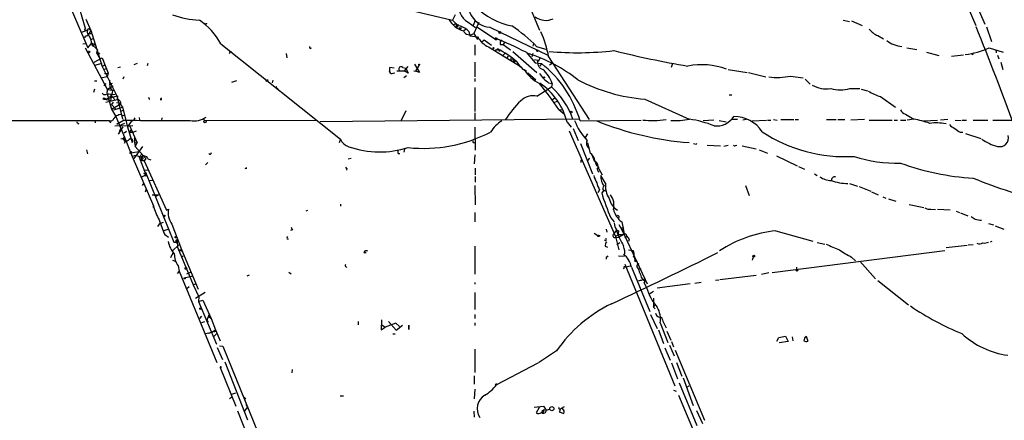
# Model space of a CAD drawing. Extents: x 0 to 971, y 2986 to 3868.
# Drawn here: x 582 to 782, y 3647 to 3729 of the extents above; entities that cross this region are included whole.
import ezdxf

# ---------------------------------------------------------------- set-up
doc = ezdxf.new("R2010")
doc.units = 0
doc.header["$MEASUREMENT"] = 0
doc.layers.add('MAIN', color=5, linetype='CONTINUOUS')

msp = doc.modelspace()

# ---------------------------------------------------------------- linework, layer by layer
at = {"layer": 'MAIN'}
for p, q in [((586.5707, 3744.3832), (595.7993, 3722.8779)), ((681.8207, 3739.6419), (687.324, 3726.4339)), ((593.344, 3733.3766), (595.2913, 3726.8572)), ((772.922, 3734.0539), (775.716, 3727.3652)), ((662.2627, 3730.2439), (669.7133, 3728.4659)), ((670.2213, 3729.5666), (669.7133, 3728.4659)), ((776.478, 3730.1592), (777.5787, 3727.6192)), ((595.376, 3728.6352), (596.392, 3726.3492)), ((619.5907, 3727.7039), (619.4213, 3727.7886)), ((670.3907, 3727.7886), (669.8827, 3727.5346)), ((670.3907, 3727.7886), (670.4753, 3727.1959)), ((670.7293, 3727.0266), (670.4753, 3727.1959)), ((672.846, 3728.0426), (674.37, 3726.9419)), ((673.9467, 3727.4499), (674.37, 3728.4659)), ((674.624, 3727.1112), (674.0313, 3725.7566)), ((675.0473, 3727.9579), (674.624, 3727.1112)), ((674.624, 3727.1112), (678.6033, 3724.4866)), ((677.2487, 3727.0266), (689.1867, 3721.2692)), ((748.8767, 3728.4659), (750.1467, 3728.2119)), ((750.57, 3728.2966), (752.6867, 3727.3652)), ((777.9173, 3727.1112), (778.9333, 3724.1479)), ((594.5293, 3726.0106), (595.7147, 3726.4339)), ((595.2913, 3726.8572), (595.122, 3726.4339)), ((595.122, 3726.4339), (595.7147, 3726.4339)), ((595.5453, 3725.2486), (595.7993, 3725.3332)), ((596.392, 3726.3492), (595.7993, 3725.3332)), ((595.7993, 3725.7566), (596.646, 3725.7566)), ((596.646, 3725.7566), (598.678, 3719.0679)), ((672.5073, 3726.6879), (671.9993, 3726.2646)), ((673.0153, 3726.1799), (673.1847, 3725.2486)), ((673.1847, 3725.2486), (674.7933, 3725.0792)), ((674.0313, 3725.7566), (674.7933, 3724.5712)), ((755.904, 3725.3332), (757.0047, 3724.6559)), ((594.7833, 3723.6399), (595.4607, 3723.7246)), ((595.7993, 3722.8779), (596.4767, 3723.6399)), ((596.392, 3724.5712), (596.9847, 3724.7406)), ((596.4767, 3723.6399), (597.7467, 3722.4546)), ((596.5613, 3723.7246), (597.2387, 3723.6399)), ((596.646, 3723.4706), (596.8153, 3723.2166)), ((597.2387, 3723.6399), (596.8153, 3723.2166)), ((622.7233, 3723.6399), (647.0227, 3704.3359)), ((674.2007, 3723.4706), (674.2007, 3721.3539)), ((675.64, 3724.0632), (676.148, 3724.4866)), ((676.148, 3724.4866), (677.5873, 3723.3859)), ((676.9947, 3723.0472), (683.5987, 3718.9832)), ((678.3493, 3724.8252), (678.6033, 3724.4866)), ((678.7727, 3724.7406), (678.6033, 3724.4866)), ((678.6033, 3724.5712), (678.6033, 3724.4866)), ((679.3653, 3723.5552), (679.958, 3723.5552)), ((680.2967, 3724.0632), (679.958, 3723.5552)), ((680.2967, 3724.0632), (679.958, 3723.5552)), ((679.958, 3723.5552), (681.482, 3722.4546)), ((686.1387, 3723.7246), (685.9693, 3723.2166)), ((686.7313, 3723.1319), (688.848, 3722.5392)), ((595.2913, 3722.8779), (599.7787, 3714.3266)), ((597.7467, 3722.4546), (597.5773, 3721.8619)), ((597.5773, 3721.8619), (598.17, 3721.7772)), ((597.5773, 3721.8619), (598.17, 3721.7772)), ((597.5773, 3721.8619), (598.2547, 3720.6766)), ((598.17, 3721.7772), (597.8313, 3721.3539)), ((624.6707, 3722.0312), (625.0093, 3722.0312)), ((636.016, 3721.6926), (636.1007, 3720.8459)), ((640.842, 3722.7086), (641.096, 3722.8779)), ((678.434, 3722.3699), (678.8573, 3722.6239)), ((678.7727, 3722.3699), (678.434, 3722.3699)), ((678.8573, 3722.6239), (679.196, 3722.1159)), ((680.2967, 3721.6926), (679.958, 3721.3539)), ((680.974, 3721.1846), (680.72, 3720.8459)), ((681.9053, 3722.1159), (686.816, 3717.8826)), ((684.6147, 3721.9466), (686.4773, 3719.8299)), ((685.9693, 3721.6926), (685.8, 3721.0152)), ((689.1867, 3721.0152), (697.3993, 3708.3152)), ((761.746, 3722.8779), (763.778, 3722.5392)), ((765.7253, 3721.9466), (768.2653, 3721.2692)), ((770.8053, 3721.1846), (773.2607, 3721.4386)), ((775.1233, 3721.4386), (774.8693, 3721.6079)), ((778.4253, 3722.8779), (781.304, 3721.9466)), ((779.78, 3722.4546), (779.8647, 3721.8619)), ((780.1187, 3721.3539), (780.3727, 3720.5919)), ((597.0693, 3719.9146), (598.678, 3720.8459)), ((597.2387, 3719.3219), (598.678, 3719.7452)), ((598.678, 3720.8459), (599.948, 3717.7132)), ((599.186, 3719.3219), (598.678, 3719.0679)), ((598.678, 3719.0679), (599.186, 3719.3219)), ((598.678, 3719.0679), (601.8107, 3712.8872)), ((605.79, 3719.6606), (605.1127, 3719.4066)), ((607.9913, 3719.6606), (607.822, 3719.2372)), ((660.654, 3719.0679), (659.892, 3718.2212)), ((662.0087, 3719.5759), (663.0247, 3717.8826)), ((662.94, 3719.4066), (662.178, 3718.1366)), ((674.2007, 3719.9146), (674.2007, 3716.9512)), ((681.5667, 3720.8459), (681.482, 3720.3379)), ((681.482, 3720.3379), (682.0747, 3720.5072)), ((682.0747, 3720.5072), (682.0747, 3719.8299)), ((682.498, 3720.1686), (682.0747, 3719.8299)), ((686.308, 3720.5072), (686.9853, 3720.3379)), ((686.4773, 3719.8299), (687.7473, 3719.6606)), ((687.4933, 3720.8459), (687.07, 3720.0839)), ((687.7473, 3719.6606), (687.4087, 3719.1526)), ((689.864, 3719.6606), (689.356, 3719.3219)), ((714.248, 3719.6606), (713.994, 3718.8986)), ((780.796, 3719.9146), (781.2193, 3718.4752)), ((599.0167, 3718.4752), (599.5247, 3718.6446)), ((599.186, 3717.6286), (599.948, 3717.7132)), ((599.948, 3717.7132), (599.694, 3716.9512)), ((601.8953, 3718.8986), (602.4033, 3718.9832)), ((657.86, 3718.7292), (657.0133, 3718.8986)), ((657.6907, 3717.7132), (658.0293, 3717.7979)), ((658.4527, 3718.2212), (659.892, 3718.2212)), ((659.638, 3718.8986), (660.2307, 3718.7292)), ((660.4, 3717.2052), (659.8073, 3716.7819)), ((660.7387, 3717.7132), (659.892, 3718.2212)), ((660.2307, 3718.7292), (660.7387, 3717.7132)), ((661.8393, 3718.2212), (662.178, 3718.1366)), ((663.0247, 3717.8826), (662.178, 3718.1366)), ((684.1913, 3718.4752), (684.6993, 3718.1366)), ((684.9533, 3717.7979), (686.562, 3716.3586)), ((725.5933, 3718.4752), (729.4033, 3717.8826)), ((729.6573, 3717.8826), (733.2133, 3716.9512)), ((738.2087, 3717.1206), (740.7487, 3716.7819)), ((597.154, 3716.1892), (597.662, 3716.1892)), ((599.694, 3716.9512), (598.424, 3716.6972)), ((599.44, 3715.5966), (599.0167, 3715.1732)), ((599.7787, 3714.4959), (600.964, 3715.1732)), ((600.202, 3716.2739), (600.2867, 3714.8346)), ((600.202, 3715.4272), (600.7947, 3715.6812)), ((603.0807, 3716.9512), (602.9113, 3716.5279)), ((625.9407, 3716.1892), (624.9247, 3715.8506)), ((632.3753, 3716.3586), (631.8673, 3716.0199)), ((633.3067, 3716.2739), (633.1373, 3715.7659)), ((674.2007, 3716.6126), (674.2007, 3716.0199)), ((689.1867, 3715.7659), (689.864, 3715.5966)), ((689.864, 3715.5966), (689.7793, 3714.9192)), ((741.172, 3716.5279), (742.188, 3715.5119)), ((597.154, 3714.4959), (596.9847, 3713.8186)), ((599.2707, 3712.4639), (601.8107, 3713.1412)), ((599.694, 3713.5646), (600.6253, 3710.4319)), ((601.218, 3714.1572), (599.7787, 3714.3266)), ((600.71, 3713.4799), (600.202, 3712.8872)), ((600.2867, 3714.8346), (600.7947, 3714.1572)), ((600.7947, 3714.1572), (600.3713, 3712.2099)), ((601.0487, 3713.3952), (601.5567, 3713.5646)), ((601.8107, 3713.1412), (601.726, 3712.3792)), ((634.0687, 3714.5806), (634.4073, 3714.5806)), ((674.2007, 3714.8346), (674.2007, 3709.9239)), ((686.816, 3713.0566), (689.7793, 3714.9192)), ((725.7627, 3713.3106), (726.2707, 3713.3106)), ((750.2313, 3714.5806), (752.2633, 3714.5806)), ((752.5173, 3714.4959), (753.7873, 3714.1572)), ((599.2707, 3712.4639), (600.3713, 3712.2099)), ((599.44, 3711.8712), (601.726, 3712.3792)), ((600.202, 3712.8872), (600.8793, 3712.9719)), ((600.202, 3712.8872), (600.5407, 3712.8026)), ((600.964, 3711.8712), (600.6253, 3711.3632)), ((600.6253, 3711.3632), (601.472, 3710.4319)), ((600.6253, 3710.4319), (601.8953, 3711.1939)), ((600.8793, 3712.9719), (601.218, 3712.2946)), ((601.6413, 3711.7866), (602.4033, 3711.6172)), ((602.9113, 3708.3999), (601.8107, 3712.8872)), ((601.8953, 3711.1939), (602.4033, 3711.6172)), ((602.4033, 3711.3632), (602.8267, 3710.8552)), ((608.33, 3712.4639), (608.1607, 3712.3792)), ((610.7007, 3712.2946), (610.4467, 3712.2946)), ((690.4567, 3712.6332), (689.9487, 3712.2946)), ((690.2873, 3711.7866), (690.88, 3712.0406)), ((708.66, 3712.4639), (717.6347, 3708.3999)), ((756.412, 3712.9719), (759.46, 3710.8552)), ((600.6253, 3710.4319), (601.472, 3708.9079)), ((601.0487, 3710.2626), (602.8267, 3710.8552)), ((602.9113, 3710.1779), (602.4033, 3709.9239)), ((602.8267, 3710.8552), (603.8427, 3706.8759)), ((602.8267, 3709.0772), (603.3347, 3709.2466)), ((660.2307, 3710.0932), (659.2993, 3708.1459)), ((674.2007, 3709.6699), (674.2007, 3708.2306)), ((691.2187, 3710.3472), (692.4887, 3709.3312)), ((691.388, 3710.2626), (691.9807, 3710.3472)), ((761.492, 3709.4159), (763.1853, 3708.3999)), ((552.6193, 3708.1459), (600.1173, 3708.1459)), ((593.9367, 3707.5532), (593.852, 3707.2992)), ((597.2387, 3708.1459), (597.3233, 3707.6379)), ((600.1173, 3708.1459), (600.3713, 3707.6379)), ((601.0487, 3708.5692), (601.472, 3708.9079)), ((601.3027, 3707.0452), (604.9433, 3707.1299)), ((601.472, 3708.9079), (603.25, 3704.7592)), ((603.1653, 3708.2306), (601.8953, 3707.4686)), ((603.25, 3707.5532), (602.1493, 3707.0452)), ((604.6893, 3708.1459), (603.8427, 3706.8759)), ((604.266, 3707.1299), (605.79, 3703.5739)), ((605.1973, 3708.3152), (605.3667, 3708.6539)), ((606.2133, 3708.7386), (606.298, 3708.2306)), ((610.7853, 3708.1459), (610.87, 3708.6539)), ((619.252, 3708.3999), (619.506, 3708.1459)), ((619.506, 3708.1459), (642.0273, 3708.2306)), ((695.2827, 3708.3999), (642.874, 3707.8919)), ((692.912, 3707.8072), (693.7587, 3706.7912)), ((695.5367, 3708.0612), (707.898, 3708.2306)), ((722.63, 3708.2306), (720.5133, 3708.0612)), ((723.7307, 3708.1459), (725.17, 3707.8919)), ((727.456, 3708.3152), (726.44, 3708.3152)), ((729.234, 3708.3152), (728.5567, 3708.2306)), ((733.298, 3708.1459), (730.4193, 3707.9766)), ((733.552, 3708.2306), (734.2293, 3708.2306)), ((734.7373, 3708.3152), (735.4993, 3708.2306)), ((736.2613, 3708.3152), (738.886, 3708.3152)), ((739.14, 3708.3152), (739.8173, 3708.3152)), ((745.49, 3708.3152), (747.4373, 3708.3152)), ((747.776, 3708.3152), (749.2153, 3708.3152)), ((753.1947, 3708.3152), (750.4007, 3708.2306)), ((754.126, 3708.2306), (758.7827, 3708.2306)), ((759.206, 3708.2306), (759.8833, 3708.2306)), ((760.476, 3708.2306), (761.5767, 3708.2306)), ((763.1853, 3708.3999), (761.8307, 3708.2306)), ((765.1327, 3708.0612), (768.0113, 3708.2306)), ((770.0433, 3708.3152), (768.604, 3708.2306)), ((771.5673, 3708.2306), (772.7527, 3708.1459)), ((773.0067, 3708.2306), (773.8533, 3708.2306)), ((775.208, 3708.2306), (778.1713, 3708.2306)), ((779.1873, 3708.2306), (783.336, 3708.2306)), ((602.9113, 3706.8759), (601.98, 3705.3519)), ((602.234, 3705.9446), (602.488, 3706.4526)), ((603.1653, 3705.6059), (603.6733, 3705.9446)), ((603.8427, 3706.8759), (604.774, 3703.6586)), ((604.52, 3706.1986), (604.266, 3705.7752)), ((604.266, 3705.7752), (605.028, 3705.7752)), ((605.6207, 3705.9446), (605.028, 3705.7752)), ((674.2007, 3706.7912), (674.2853, 3702.1346)), ((693.3353, 3706.0292), (702.7333, 3684.6086)), ((694.182, 3706.5372), (695.198, 3704.0819)), ((697.0607, 3705.4366), (696.5527, 3704.6746)), ((772.5833, 3705.7752), (773.0913, 3705.7752)), ((773.684, 3705.5212), (776.732, 3704.5052)), ((603.0807, 3704.3359), (602.488, 3704.4206)), ((603.25, 3704.7592), (602.996, 3704.3359)), ((602.996, 3704.3359), (603.1653, 3704.2512)), ((603.0807, 3704.5899), (603.25, 3704.7592)), ((603.504, 3704.0819), (603.1653, 3703.4892)), ((603.25, 3704.7592), (604.774, 3700.8646)), ((605.1973, 3704.4206), (605.536, 3704.4206)), ((605.282, 3704.6746), (605.282, 3703.6586)), ((605.282, 3703.6586), (605.79, 3703.5739)), ((605.282, 3703.6586), (605.3667, 3702.8966)), ((605.3667, 3702.8966), (605.79, 3703.5739)), ((647.0227, 3704.3359), (646.7687, 3703.5739)), ((674.0313, 3703.6586), (674.2007, 3703.5739)), ((695.6213, 3703.4892), (698.0767, 3697.3086)), ((697.0607, 3703.5739), (697.5687, 3701.5419)), ((719.074, 3703.3199), (719.2433, 3703.4892)), ((721.2753, 3703.1506), (723.9847, 3702.9812)), ((725.5933, 3703.0659), (724.662, 3702.8966)), ((727.0327, 3703.0659), (727.2867, 3703.1506)), ((595.5453, 3702.2192), (595.7147, 3701.3726)), ((604.266, 3701.5419), (606.044, 3701.8806)), ((604.6893, 3701.7959), (604.266, 3701.5419)), ((605.3667, 3702.8966), (607.568, 3700.4412)), ((606.8907, 3702.8966), (605.536, 3700.9492)), ((606.806, 3701.3726), (606.2133, 3700.6952)), ((658.7067, 3701.4572), (659.0453, 3701.4572)), ((659.9767, 3702.3886), (659.8073, 3701.7112)), ((674.2007, 3701.2032), (674.116, 3699.3406)), ((697.8227, 3701.5419), (698.5, 3699.8486)), ((728.3873, 3702.9812), (731.266, 3702.3886)), ((731.8587, 3702.2192), (733.552, 3701.5419)), ((604.774, 3700.8646), (609.092, 3690.8739)), ((605.536, 3700.9492), (605.1127, 3700.4412)), ((606.2133, 3700.6952), (607.4833, 3697.3086)), ((606.6367, 3700.3566), (606.552, 3700.1026)), ((606.7213, 3700.2719), (606.552, 3700.1026)), ((606.552, 3700.1026), (607.2293, 3699.9332)), ((607.2293, 3699.9332), (606.552, 3700.1026)), ((607.568, 3700.4412), (607.2293, 3699.9332)), ((607.2293, 3699.9332), (611.7167, 3689.9426)), ((607.9913, 3700.3566), (608.584, 3700.1872)), ((619.6753, 3699.1712), (620.0987, 3699.5946)), ((649.1393, 3700.4412), (648.5467, 3700.2719)), ((695.706, 3700.1872), (695.706, 3699.5946)), ((697.484, 3700.5259), (697.0607, 3700.0179)), ((698.9233, 3698.9172), (698.6693, 3699.5946)), ((735.33, 3700.9492), (739.5633, 3698.9172)), ((607.06, 3697.4779), (607.4833, 3697.3086)), ((607.2293, 3698.1552), (608.1607, 3698.0706)), ((607.4833, 3697.3086), (607.314, 3696.9699)), ((607.4833, 3697.3086), (607.4833, 3697.6472)), ((607.4833, 3697.6472), (613.2407, 3683.5079)), ((627.888, 3698.3246), (627.7187, 3698.4092)), ((648.2927, 3698.4092), (648.208, 3698.0706)), ((674.2853, 3698.4939), (674.2853, 3697.1392)), ((699.008, 3698.2399), (699.262, 3697.6472)), ((699.3467, 3698.3246), (700.024, 3697.1392)), ((739.8173, 3698.8326), (741.0027, 3698.2399)), ((743.0347, 3697.3086), (743.6273, 3696.9699)), ((606.7213, 3696.7159), (607.314, 3696.9699)), ((606.8907, 3694.9379), (607.1447, 3695.3612)), ((607.568, 3696.8852), (607.314, 3696.9699)), ((608.2453, 3695.9539), (609.0073, 3696.0386)), ((674.2853, 3696.8006), (674.2853, 3695.6152)), ((700.7013, 3695.4459), (699.77, 3696.9699)), ((750.1467, 3695.3612), (751.7553, 3694.8532)), ((607.6527, 3694.2606), (607.3987, 3693.5832)), ((608.838, 3693.0752), (610.108, 3693.0752)), ((610.108, 3693.0752), (609.5153, 3692.6519)), ((674.2007, 3694.9379), (674.2853, 3691.0432)), ((699.516, 3694.0912), (699.1773, 3693.4986)), ((700.4473, 3694.0912), (699.9393, 3693.4986)), ((729.0647, 3694.9379), (729.8267, 3692.9059)), ((752.094, 3694.7686), (754.4647, 3693.8372)), ((754.634, 3693.6679), (755.9887, 3693.0752)), ((647.0227, 3691.2126), (647.0227, 3690.7892)), ((756.92, 3692.6519), (757.5127, 3692.3979)), ((758.0207, 3692.2286), (759.5447, 3691.8052)), ((762.254, 3691.1279), (765.2173, 3690.5352)), ((609.092, 3690.5352), (609.092, 3690.8739)), ((611.7167, 3689.9426), (612.14, 3690.1966)), ((640.08, 3689.8579), (640.4187, 3689.9426)), ((674.2007, 3689.5192), (674.2007, 3687.5719)), ((766.6567, 3690.1966), (767.588, 3690.1119)), ((768.0113, 3690.1966), (770.5513, 3690.0272)), ((771.7367, 3689.7732), (772.414, 3689.5192)), ((772.668, 3689.4346), (774.1073, 3688.8419)), ((610.4467, 3687.4026), (609.9387, 3686.6406)), ((611.0393, 3687.4872), (610.1927, 3687.1486)), ((612.8173, 3687.1486), (614.7647, 3681.9839)), ((701.802, 3688.4186), (702.4793, 3687.5719)), ((704.0033, 3687.5719), (704.5113, 3685.2012)), ((778.3407, 3687.2332), (779.3567, 3686.9792)), ((612.2247, 3686.1326), (611.2087, 3685.7939)), ((637.286, 3685.9632), (636.8627, 3685.8786)), ((698.4153, 3685.2859), (699.1773, 3684.8626)), ((700.8707, 3686.1326), (700.9553, 3685.5399)), ((702.3947, 3685.1166), (702.9027, 3685.8786)), ((702.9027, 3685.9632), (703.326, 3685.7939)), ((702.9027, 3685.8786), (703.326, 3685.7939)), ((703.326, 3685.7939), (703.2413, 3685.1166)), ((703.4107, 3687.0639), (704.088, 3685.8786)), ((703.834, 3686.4712), (704.4267, 3686.3866)), ((704.088, 3685.8786), (704.4267, 3686.3866)), ((704.088, 3685.8786), (709.168, 3675.0412)), ((735.2453, 3685.7939), (742.696, 3683.6772)), ((779.6953, 3686.8099), (781.3887, 3686.1326)), ((611.378, 3685.0319), (612.14, 3684.5239)), ((613.2407, 3683.5079), (613.664, 3683.5079)), ((613.664, 3683.5079), (613.918, 3683.6772)), ((613.8333, 3684.0159), (613.918, 3683.6772)), ((613.918, 3683.6772), (614.0027, 3682.4919)), ((636.1853, 3684.4392), (636.3547, 3684.6086)), ((699.1773, 3684.8626), (699.6007, 3684.8626)), ((702.7333, 3684.6086), (703.4107, 3681.8992)), ((702.7333, 3684.4392), (703.4953, 3684.5239)), ((702.9873, 3682.9999), (703.58, 3683.4232)), ((704.2573, 3684.9472), (703.4953, 3684.5239)), ((704.596, 3684.4392), (705.0193, 3684.6932)), ((705.5273, 3684.0159), (705.358, 3683.5926)), ((743.6273, 3683.4232), (745.1513, 3683.0846)), ((779.018, 3683.5926), (778.6793, 3683.5079)), ((612.9867, 3681.7299), (614.2567, 3682.9152)), ((614.0027, 3682.4919), (617.1353, 3674.8719)), ((614.172, 3681.8992), (614.7647, 3681.9839)), ((614.172, 3681.8992), (614.934, 3681.6452)), ((614.7647, 3681.9839), (618.1513, 3673.9406)), ((651.764, 3681.3912), (652.1873, 3681.3912)), ((674.2007, 3682.6612), (674.2007, 3676.9886)), ((700.6167, 3682.6612), (701.1247, 3682.4919)), ((705.358, 3681.8992), (706.2893, 3681.8146)), ((705.9507, 3681.5606), (706.2893, 3681.8146)), ((734.4833, 3677.3272), (769.4507, 3681.8146)), ((774.0227, 3682.8306), (769.7047, 3682.3226)), ((774.192, 3682.9152), (775.208, 3682.9999)), ((612.7327, 3680.7986), (612.5633, 3680.2906)), ((612.9867, 3679.8672), (613.4947, 3679.6132)), ((615.1033, 3680.7139), (614.7647, 3680.3752)), ((700.8707, 3680.3752), (700.8707, 3680.0366)), ((703.326, 3680.7139), (704.5113, 3680.6292)), ((706.628, 3679.6132), (707.2207, 3679.6132)), ((730.6733, 3680.2906), (730.5887, 3680.6292)), ((750.57, 3680.4599), (751.332, 3679.6979)), ((752.2633, 3679.6132), (755.396, 3676.0572)), ((614.3413, 3677.5812), (613.918, 3677.1579)), ((614.0873, 3678.6819), (614.3413, 3677.5812)), ((614.3413, 3677.5812), (621.9613, 3659.1239)), ((615.8653, 3677.0732), (616.712, 3677.4966)), ((636.524, 3677.4119), (637.032, 3677.0732)), ((648.1233, 3678.5126), (648.2927, 3678.3432)), ((704.596, 3679.0206), (714.756, 3654.3826)), ((705.7813, 3678.5972), (704.85, 3678.4279)), ((705.9507, 3678.4279), (709.676, 3669.4532)), ((707.0513, 3678.5126), (707.3053, 3678.0892)), ((707.3053, 3678.0892), (707.898, 3678.0892)), ((733.806, 3677.2426), (732.282, 3676.9039)), ((739.394, 3678.4279), (739.394, 3677.8352)), ((615.3573, 3676.2266), (617.0507, 3676.6499)), ((617.1353, 3674.8719), (617.8127, 3675.1259)), ((628.4807, 3676.8192), (628.0573, 3676.5652)), ((674.2007, 3675.2952), (674.2007, 3674.9566)), ((708.2367, 3675.9726), (708.7447, 3676.0572)), ((708.2367, 3675.8879), (708.66, 3675.6339)), ((708.4907, 3675.2952), (708.9987, 3674.2792)), ((720.09, 3675.2952), (718.82, 3675.1259)), ((723.646, 3675.8032), (722.9687, 3675.7186)), ((723.9, 3675.8879), (731.266, 3676.8192)), ((755.904, 3675.7186), (762.0847, 3670.8079)), ((615.8653, 3674.1099), (616.3733, 3674.5332)), ((617.1353, 3674.8719), (618.3207, 3672.4166)), ((617.6433, 3672.1626), (619.5907, 3673.3479)), ((674.2007, 3673.2632), (674.2007, 3669.8766)), ((710.438, 3673.5172), (709.5913, 3672.9246)), ((717.8887, 3675.0412), (711.2, 3674.1946)), ((618.3207, 3672.4166), (618.236, 3671.4852)), ((618.236, 3671.4852), (619.0827, 3671.7392)), ((618.236, 3671.4852), (621.8767, 3662.8492)), ((619.0827, 3671.7392), (620.776, 3668.0139)), ((710.438, 3672.1626), (710.438, 3670.2999)), ((710.438, 3670.2999), (710.692, 3670.7232)), ((710.438, 3670.2999), (710.7767, 3669.9612)), ((618.8287, 3668.5219), (618.4053, 3668.0139)), ((619.4213, 3667.3366), (618.8287, 3667.1672)), ((620.3527, 3668.7759), (619.9293, 3667.5906)), ((619.9293, 3667.5906), (620.1833, 3667.2519)), ((620.3527, 3668.4372), (620.776, 3668.0139)), ((620.776, 3668.0139), (621.7073, 3665.7279)), ((650.5787, 3667.4212), (650.5787, 3666.7439)), ((655.32, 3667.7599), (655.2353, 3665.7279)), ((656.7593, 3667.4212), (658.2833, 3665.6432)), ((674.2007, 3668.8606), (674.2007, 3668.0139)), ((674.2007, 3667.1672), (674.2007, 3666.5746)), ((709.8453, 3668.8606), (711.2, 3665.9819)), ((711.7927, 3667.1672), (713.3167, 3663.1879)), ((619.6753, 3664.9659), (620.9453, 3665.2199)), ((620.3527, 3665.0506), (620.9453, 3665.2199)), ((620.9453, 3665.2199), (621.7073, 3665.7279)), ((621.3687, 3665.3892), (620.9453, 3665.2199)), ((621.7073, 3665.7279), (622.6387, 3663.5266)), ((655.2353, 3665.7279), (656.082, 3666.2359)), ((655.4047, 3666.7439), (656.082, 3666.2359)), ((658.1987, 3667.0826), (656.082, 3666.2359)), ((658.9607, 3666.4052), (658.1987, 3667.0826)), ((658.2833, 3665.6432), (659.5533, 3666.6592)), ((660.8233, 3666.6592), (660.8233, 3665.8126)), ((660.8233, 3666.6592), (660.8233, 3665.8126)), ((660.8233, 3665.8126), (660.8233, 3666.6592)), ((711.454, 3665.7279), (712.47, 3662.9339)), ((713.1473, 3665.4739), (713.9093, 3663.6112)), ((621.3687, 3664.3732), (621.9613, 3664.9659)), ((657.606, 3664.8812), (658.114, 3664.8812)), ((714.0787, 3663.3572), (714.502, 3662.2566)), ((735.4147, 3663.4419), (735.838, 3664.2039)), ((735.838, 3664.2039), (737.1927, 3664.4579)), ((737.7007, 3663.3572), (735.9227, 3663.1032)), ((737.1927, 3664.4579), (737.7007, 3663.3572)), ((738.5473, 3664.2886), (738.632, 3663.5266)), ((741.3413, 3664.4579), (741.68, 3663.4419)), ((622.046, 3662.1719), (623.062, 3659.7166)), ((622.4693, 3662.5106), (623.1467, 3662.4259)), ((623.1467, 3662.4259), (630.3433, 3644.8152)), ((674.2007, 3661.8332), (674.2007, 3657.0919)), ((690.7953, 3661.4946), (687.1547, 3659.0392)), ((712.724, 3662.0872), (713.8247, 3659.5472)), ((713.6553, 3662.5952), (714.5867, 3660.4786)), ((714.8407, 3661.5792), (720.7673, 3647.4399)), ((623.57, 3659.2086), (628.142, 3647.5246)), ((622.6387, 3658.1926), (622.6387, 3658.1079)), ((622.6387, 3658.1926), (622.6387, 3658.1079)), ((622.6387, 3658.1079), (625.7713, 3650.2339)), ((637.2013, 3657.6846), (637.1167, 3657.0072)), ((686.9853, 3658.9546), (678.6033, 3654.5519)), ((714.0787, 3659.0392), (715.264, 3655.8219)), ((715.0947, 3659.1239), (716.1953, 3656.3299)), ((674.116, 3656.4146), (674.116, 3654.7212)), ((716.4493, 3655.9912), (718.4813, 3650.4032)), ((674.2007, 3653.7052), (674.116, 3651.7579)), ((714.502, 3653.5359), (715.01, 3653.2819)), ((715.6027, 3654.9752), (719.2433, 3646.3392)), ((717.2113, 3654.1286), (717.6347, 3654.3826)), ((624.9247, 3652.0119), (624.5013, 3651.7579)), ((625.0093, 3652.6892), (625.7713, 3652.9432)), ((627.8033, 3651.7579), (627.5493, 3651.6732)), ((646.938, 3652.3506), (647.6153, 3652.3506)), ((715.518, 3652.5199), (721.2753, 3638.8039)), ((626.11, 3649.3026), (629.8353, 3640.0739)), ((628.142, 3650.0646), (627.5493, 3649.3026)), ((627.8033, 3650.5726), (628.142, 3650.0646)), ((628.142, 3650.0646), (627.888, 3649.8106)), ((674.0313, 3649.2179), (674.116, 3648.0326)), ((686.2233, 3650.0646), (688.1707, 3650.2339)), ((687.2393, 3649.9799), (686.6467, 3648.8792)), ((688.0013, 3649.3872), (688.2553, 3649.5566)), ((688.2553, 3649.5566), (688.086, 3648.9639)), ((688.1707, 3650.2339), (688.6787, 3649.4719)), ((688.6787, 3649.4719), (689.4407, 3649.6412)), ((691.642, 3649.8106), (691.5573, 3649.6412)), ((692.3193, 3650.1492), (691.7267, 3649.8106)), ((692.0653, 3649.7259), (691.7267, 3649.8106)), ((719.1587, 3649.3872), (720.344, 3646.7626)), ((691.3033, 3649.1332), (692.2347, 3648.7946))]:
    msp.add_line(p, q, dxfattribs=at)
for centre, radius in [((671.2584, 3726.7938), 0.1496), ((679.27, 3725.9471), 0.1907), ((596.0533, 3722.0313), 0.1693), ((678.0106, 3722.7933), 0.1197), ((686.9006, 3722.2853), 0.1693), ((662.9399, 3719.4913), 0.0846), ((688.2553, 3716.8666), 0.0846), ((599.1073, 3712.5305), 0.1763), ((693.7586, 3709.8393), 0.1693), ((601.8106, 3707.4686), 0.0846), ((619.5695, 3707.9131), 0.2413), ((611.3356, 3688.7996), 0.1338), ((613.6216, 3684.4816), 0.1338), ((699.2831, 3684.7568), 0.1496), ((730.7579, 3680.6505), 0.1706), ((615.6959, 3678.174), 0.1893), ((739.521, 3677.7506), 0.1526), ((615.442, 3676.142), 0.1197), ((618.6381, 3670.0248), 0.1496), ((678.5609, 3654.679), 0.1338), ((689.8335, 3649.759), 0.4176)]:
    msp.add_circle(centre, radius, dxfattribs=at)
for centre, radius, start, end in [((677.6477, 3731.768), 4.7581, 156.954781, 265.189758), ((674.7122, 3731.2654), 3.7242, 162.897723, 239.926512), ((684.5066, 3741.433), 14.4211, 224.864588, 258.923355), ((619.2986, 3746.7512), 18.3071, 249.831727, 267.203127), ((688.6649, 3732.0898), 3.6699, 233.409254, 293.325693), ((611.3852, 3717.84), 12.7354, 27.091594, 56.548882), ((619.7177, 3727.8732), 0.2116, 233.124688, 0), ((673.2803, 3730.9398), 4.8706, 209.376017, 253.717209), ((672.5073, 3730.4979), 3.4548, 216.027373, 252.897271), ((671.0681, 3727.1959), 0.3787, 116.571817, 206.551521), ((669.8832, 3723.1328), 4.3698, 44.211899, 68.407255), ((665.4584, 3702.5997), 29.5653, 43.984943, 56.594265), ((180.705, 3485.4936), 642.2756, 20.1705731, 22.0978753), ((595.503, 3724.9523), 0.2993, 81.875312, 188.143638), ((596.7813, 3726.0613), 1.1298, 160.743938, 240.369596), ((596.011, 3726.3916), 0.2993, 8.124688, 171.875312), ((592.669, 3723.4713), 3.9005, 3.723399, 24.344754), ((595.6727, 3725.6932), 0.9754, 3.726937, 49.411448), ((673.1871, 3726.9028), 1.4235, 206.637053, 306.372414), ((678.9932, 3727.4208), 4.8086, 209.141288, 245.442148), ((669.8735, 3717.6939), 19.5967, 9.757738, 25.385699), ((757.5553, 3729.5247), 4.505, 220.428445, 248.497347), ((596.646, 3723.6399), 0.1693, 270, 180), ((641.223, 3723.005), 0.4827, 164.757374, 217.88123), ((678.4763, 3724.6982), 0.1796, 135, 315), ((678.4764, 3724.3597), 0.4825, 52.120851, 105.271781), ((647.8107, 3650.0988), 80.7257, 62.876228, 67.771532), ((680.269, 3723.8091), 0.9387, 133.800038, 195.69303), ((761.3587, 3729.2602), 6.1605, 233.357409, 264.142539), ((539.936, 3764.2119), 94.6529, 333.306822, 333.536005), ((678.942, 3722.4546), 0.1893, 116.578587, 206.578587), ((669.4964, 3704.5316), 20.3705, 49.403709, 62.643095), ((675.0232, 3690.753), 32.5463, 51.882344, 71.921954), ((695.0018, 3786.6339), 64.772, 264.924298, 276.553869), ((754.9454, 3936.2699), 220.343, 256.202269, 260.184106), ((772.4703, 3734.8185), 13.3431, 274.853754, 296.506289), ((775.2926, 3721.5656), 0.2116, 89.972923, 216.875312), ((659.2888, 3718.5705), 0.4792, 43.215635, 226.792551), ((686.663, 3722.1389), 4.4581, 208.682978, 243.865451), ((688.383, 3719.8919), 1.4671, 162.302343, 254.920925), ((673.6875, 3701.8038), 22.7276, 15.981202, 51.784381), ((720.2186, 3704.2545), 15.166, 70.605796, 100.784916), ((654.6419, 3718.6445), 2.385, 343.501866, 6.116015), ((657.4367, 3718.2213), 0.568, 206.574073, 296.56054), ((691.4149, 3723.1926), 8.6275, 213.146701, 241.694881), ((941.7348, 3928.7851), 330.6235, 219.692078, 219.921272), ((684.6142, 3714.2415), 5.4219, 14.473496, 51.339036), ((735.4371, 3731.856), 14.9938, 263.754714, 280.652378), ((653.1189, 3686.1492), 45.1347, 32.420506, 40.725381), ((679.8416, 3704.5322), 13.4745, 14.06677, 55.834299), ((900.3638, 3970.2012), 330.6555, 230.078715, 230.307887), ((711.4382, 3747.6338), 35.2795, 242.436527, 265.483374), ((745.5881, 3721.0473), 6.5099, 242.788629, 276.603299), ((599.2461, 3714.0101), 0.6317, 205.928187, 315.153917), ((602.9908, 3713.7343), 3.3012, 166.661291, 182.946651), ((642.7244, 4052.1791), 341.3377, 262.757794, 262.98696), ((633.6028, 3714.7075), 0.4829, 344.763614, 37.866658), ((686.046, 3709.4674), 3.6708, 77.891725, 133.611431), ((678.6408, 3702.852), 16.422, 19.744908, 47.291774), ((748.284, 3721.9032), 7.5771, 255.107989, 284.892011), ((761.7872, 3728.251), 16.197, 241.088843, 250.618086), ((601.7769, 3711.6794), 0.7016, 333.215846, 94.160087), ((608.0335, 3712.4214), 0.2995, 8.157154, 81.842846), ((610.2348, 3712.4215), 0.4829, 344.763614, 37.866658), ((699.3668, 3696.3188), 22.3865, 135.083973, 147.596569), ((602.2058, 3707.9061), 1.2937, 103.888001, 153.43693), ((602.3234, 3708.7056), 0.6257, 36.439455, 133.173684), ((762.1189, 3711.2011), 1.8921, 209.736994, 250.650503), ((593.8944, 3707.8496), 0.2994, 171.878017, 278.121983), ((600.456, 3708.637), 0.5966, 235.406893, 353.4742), ((612.17, 4073.9682), 365.8484, 268.589625, 270.684828), ((604.8586, 3708.4847), 0.3787, 243.44848, 333.414653), ((617.4316, 3711.9035), 3.8613, 256.690744, 307.085649), ((683.641, 3701.8382), 7.3638, 122.319617, 147.680383), ((705.3667, 3712.1519), 11.6417, 200.127416, 223.883861), ((722.2431, 3765.2085), 61.7222, 247.801359, 265.718106), ((710.2165, 3730.1793), 22.0378, 264.845798, 277.198509), ((714.8831, 3722.241), 14.1287, 266.047839, 281.580258), ((714.4883, 3686.5981), 22.0399, 68.083795, 81.570193), ((723.182, 3711.2289), 4.2097, 263.626742, 326.540202), ((726.8056, 3702.1573), 6.7515, 33.257927, 90.94712), ((760.5069, 3691.6858), 16.9273, 69.616602, 80.895873), ((767.7828, 3696.9356), 10.7069, 79.659304, 97.405914), ((773.0808, 3710.0217), 3.8335, 225.250475, 245.362339), ((663.7572, 3732.5411), 30.0505, 264.235052, 297.038891), ((749.2201, 3731.1626), 30.3549, 236.466461, 273.509034), ((774.1824, 3709.2607), 3.8348, 225.251444, 245.354987), ((780.5844, 3704.6322), 1.797, 254.980062, 15.019938), ((603.0383, 3704.4629), 0.1339, 71.537987, 251.578587), ((603.6586, 3704.6526), 0.659, 208.723565, 322.478054), ((603.3135, 3704.1242), 0.1952, 139.405074, 347.480746), ((604.52, 3703.9972), 0.4233, 306.875312, 143.132809), ((605.1128, 3704.5899), 0.1892, 296.524426, 26.592135), ((649.4493, 3705.3294), 2.6221, 202.265203, 253.76016), ((674.0313, 3703.8702), 0.2116, 143.124688, 270), ((697.9987, 3703.5203), 1.1668, 151.227286, 243.823664), ((761.1475, 3830.4119), 133.8752, 251.45383, 251.682999), ((726.8422, 3703.2141), 0.2414, 195.250955, 322.11877), ((782.1945, 3711.5436), 8.8927, 234.146997, 256.501009), ((620.5961, 3701.5737), 0.2698, 205.577455, 11.305768), ((654.9869, 3721.1581), 19.3883, 251.1291, 287.257294), ((660.1869, 3702.0074), 1.5792, 172.29219, 200.390429), ((696.383, 3699.679), 2.2082, 4.404874, 57.524032), ((605.4312, 3699.1152), 1.8688, 53.148498, 110.589776), ((607.2103, 3700.1362), 0.8114, 15.759189, 144.221816), ((606.9329, 3700.399), 0.2992, 81.85365, 188.14635), ((606.7778, 3700.5258), 0.2602, 257.454468, 40.620402), ((698.1017, 3698.8615), 1.0989, 325.555114, 63.926936), ((759.5629, 3726.4512), 26.9568, 251.653706, 271.941137), ((778.2249, 3748.1698), 51.7958, 249.96035, 266.66086), ((607.9493, 3697.1816), 0.483, 164.755285, 217.859376), ((628.0573, 3698.4093), 0.1893, 116.551512, 206.578587), ((648.335, 3698.7054), 0.2993, 188.105736, 261.872606), ((698.9572, 3698.4939), 0.4247, 336.507351, 94.578763), ((703.6686, 3698.326), 5.5075, 194.254498, 210.501835), ((704.256, 3696.8847), 5.5019, 194.247646, 210.512801), ((702.4905, 3696.6737), 2.7366, 173.786281, 221.701176), ((705.4685, 3694.9464), 4.7933, 174.018461, 213.322732), ((746.6751, 3700.5253), 4.5784, 236.30785, 266.822252), ((750.0958, 3706.9777), 11.6201, 251.565519, 268.580781), ((747.0818, 3696.0808), 0.6134, 63.794165, 200.17781), ((817.4294, 3799.9873), 111.8041, 247.812589, 255.900927), ((732.6168, 3702.5991), 33.9211, 195.562221, 204.711165), ((700.659, 3694.3875), 0.5116, 114.445809, 294.450445), ((699.0302, 3690.9968), 3.3971, 344.900944, 37.720993), ((705.0148, 3693.06), 3.6291, 191.874998, 239.2033), ((619.7625, 3693.5841), 11.0093, 194.251202, 210.507579), ((616.0982, 3689.4769), 4.0231, 169.694771, 215.361525), ((706.7935, 3691.2664), 4.6298, 194.43995, 232.938776), ((766.3179, 3691.8045), 1.6432, 235.480164, 281.898715), ((632.3051, 3694.4912), 22.9657, 196.430793, 204.323539), ((705.6348, 3687.5488), 3.1589, 182.65272, 210.129141), ((703.199, 3688.5879), 0.284, 296.565051, 116.565051), ((902.2079, 3900.0683), 246.8295, 238.919646, 239.148829), ((777.2807, 3693.1095), 5.2127, 251.553581, 265.826126), ((637.9895, 3686.6155), 0.9594, 183.561805, 222.837328), ((702.5828, 3684.7873), 0.3792, 119.735512, 293.381098), ((719.8009, 3691.7454), 17.8877, 199.14623, 210.206105), ((704.6602, 3684.7657), 0.3663, 348.585782, 150.299739), ((737.8229, 3660.439), 25.4856, 95.804794, 123.341513), ((617.5647, 3684.8861), 5.6592, 193.212636, 221.486319), ((614.13, 3683.6348), 0.483, 127.902035, 195.233269), ((613.8079, 3683.5672), 0.1556, 202.396154, 44.973968), ((636.3123, 3684.3122), 0.1796, 135, 315), ((700.7119, 3683.9947), 0.1908, 199.441701, 93.184827), ((701.6025, 3682.758), 0.9906, 130.795783, 185.608144), ((703.9361, 3682.8848), 2.102, 78.865944, 124.905823), ((874.5902, 3811.3484), 211.6503, 216.756638, 216.985832), ((1043.1178, 4359.8596), 739.3627, 246.2553643, 246.4845411), ((776.4741, 3684.5352), 1.3769, 248.523907, 299.651978), ((777.4939, 3685.2021), 1.894, 259.701647, 296.556934), ((612.3942, 3681.3912), 0.6825, 299.735509, 29.754253), ((617.7511, 3681.1648), 4.4259, 180.357301, 214.12488), ((652.2297, 3681.2642), 0.4827, 52.12814, 164.745922), ((305.9016, 4519.5087), 936.3813, 295.0171005, 296.483853), ((701.1223, 3681.4233), 3.4808, 346.812545, 22.332055), ((705.4963, 3681.1239), 1.0516, 326.57437, 41.055741), ((758.166, 3696.2318), 17.5058, 234.958429, 244.283788), ((785.7274, 3595.8821), 119.7487, 134.893867, 135.123016), ((701.8071, 3677.6936), 4.2082, 10.04923, 52.959637), ((705.9186, 3679.9201), 0.7729, 336.605769, 53.899595), ((707.4935, 3678.6442), 0.4614, 92.33528, 196.573158), ((730.9701, 3679.8246), 0.5524, 122.493463, 175.577431), ((648.1868, 3678.7454), 0.2413, 127.862488, 254.742799), ((704.6383, 3678.2586), 0.2625, 38.659808, 218.659808), ((1003.8871, 3804.4977), 322.3971, 203.084575, 203.313756), ((707.3475, 3678.1329), 2.4147, 271.008499, 291.607537), ((709.1562, 3676.9525), 1.3438, 182.072649, 226.821364), ((708.1096, 3675.8456), 0.6694, 304.698943, 18.426829), ((719.4739, 3677.4755), 10.952, 196.968531, 220.933702), ((714.4776, 3645.0222), 28.8478, 115.878255, 145.179169), ((707.0203, 3667.8867), 4.8263, 351.4265, 30.000505), ((793.5074, 3715.8276), 54.8696, 235.600129, 247.965204), ((711.8705, 3669.2743), 1.0218, 188.992159, 279.930665), ((721.4923, 3671.1605), 9.8786, 197.02657, 210.469985), ((621.4956, 3665.6009), 0.2469, 239.06013, 30.959776), ((742.2603, 3663.4784), 1.3432, 133.174758, 177.943477), ((741.3534, 3663.974), 0.6243, 225.77878, 301.541369), ((784.5734, 3677.5609), 17.1578, 227.228662, 262.167892), ((622.7304, 3658.1502), 0.101, 204.763253, 155.185249), ((672.9402, 3658.7598), 7.0553, 297.81849, 323.386239), ((712.2964, 3736.5647), 119.7133, 224.876948, 225.106165), ((678.0661, 3649.7136), 3.3521, 123.157218, 211.785432), ((688.1124, 3649.4024), 0.5706, 230.218857, 6.996721), ((688.0437, 3649.1756), 0.2159, 101.33076, 281.299523), ((691.4303, 3649.9375), 0.2468, 149.008378, 329.06013), ((691.007, 3649.5988), 0.5519, 302.471989, 4.405871), ((691.5375, 3649.1488), 0.782, 333.067967, 47.55481), ((687.1123, 3650.0227), 1.2347, 247.845274, 300.952614)]:
    msp.add_arc(centre, radius, start, end, dxfattribs=at)

doc.saveas('drawing.dxf')
